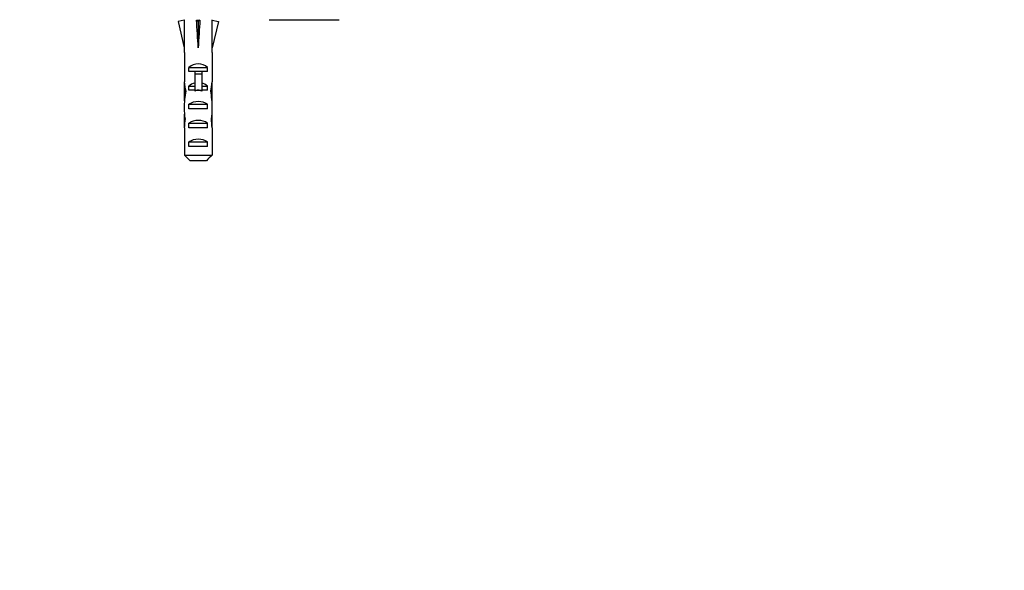
# Paper-space layout 'Layout1' of a CAD drawing. Units: millimetres. Extents: x 0 to 800, y 0 to 1152.
# Drawn here: x 381 to 591, y 864 to 981 of the extents above; entities that cross this region are included whole.
import ezdxf
from ezdxf import colors
from ezdxf.entities.mleader import LeaderData, LeaderLine
from ezdxf.math import Vec2, Vec3

# ---------------------------------------------------------------- set-up
doc = ezdxf.new("R2010")
doc.units = ezdxf.units.MM
doc.layers.add('DV4_Défaut', color=7, linetype='Continuous')
doc.layers.add('Défaut', color=7, linetype='Continuous')

# ---------------------------------------------------------------- blocks, each defined once
blk = doc.blocks.new('_DOT')
at = {"color": 0}
blk.add_line((0, 0), (-1, 0), dxfattribs=at)
at = {"color": 0, "const_width": 0.333}
blk.add_lwpolyline([(-0.1665, 0, 1), (0.1665, 0, 1)], format="xyb", close=True, dxfattribs=at)
blk = doc.blocks.new('SE3')
at = {"layer": 'DV4_Défaut', "color": 7, "linetype": 'Continuous'}
for p, q in [((416.29, 981.37), (414.99, 981.07)), ((414.99, 981.07), (416.27, 975.45)), ((416.27, 981.44), (416.27, 981.37)), ((418.91, 981.37), (419.27, 981.07)), ((419.63, 981.37), (419.27, 981.07)), ((419.27, 981.07), (419.27, 975.45)), ((422.25, 981.37), (423.56, 981.07)), ((422.27, 981.37), (422.27, 981.44)), ((423.56, 981.07), (422.27, 975.45)), ((434.37, 981.44), (449.27, 981.44)), ((416.27, 975.45), (416.27, 974.45)), ((422.27, 974.45), (422.27, 975.45)), ((416.27, 974.45), (416.32, 974.45)), ((416.32, 974.45), (416.32, 968.21)), ((422.27, 974.45), (422.23, 974.45)), ((422.23, 974.45), (422.23, 968.21)), ((417.29, 970.44), (417.29, 971.3)), ((417.29, 971.3), (421.26, 971.3)), ((418.52, 970.44), (417.29, 970.44)), ((418.52, 970.5), (420.02, 970.5)), ((418.52, 970.5), (418.52, 969.89)), ((420.02, 970.5), (420.02, 969.89)), ((421.26, 970.44), (420.02, 970.44)), ((421.26, 970.44), (421.26, 971.3)), ((418.52, 969.89), (418.52, 966.44)), ((418.52, 969.89), (420.02, 969.89)), ((420.02, 969.89), (420.02, 966.44)), ((416.27, 966.87), (416.27, 965.33)), ((416.32, 968), (416.32, 968.21)), ((416.32, 968), (416.33, 968)), ((417.29, 966.44), (417.29, 967.3)), ((417.29, 967.3), (418.52, 967.3)), ((418.52, 966.44), (417.29, 966.44)), ((418.52, 966.44), (418.52, 966.22)), ((418.52, 966.44), (419.27, 966.44)), ((419.27, 966.44), (420.02, 966.44)), ((420.02, 967.3), (421.26, 967.3)), ((421.26, 966.44), (420.02, 966.44)), ((420.02, 966.44), (420.02, 966.22)), ((421.26, 966.44), (421.26, 967.3)), ((422.23, 968), (422.21, 968)), ((422.23, 968), (422.23, 968.21)), ((422.27, 965.33), (422.27, 966.87)), ((416.29, 966.18), (416.6, 966.18)), ((422.26, 966.18), (421.94, 966.18)), ((417.29, 962.44), (417.29, 963.44)), ((417.29, 963.44), (421.26, 963.44)), ((421.26, 962.44), (417.29, 962.44)), ((421.26, 962.44), (421.26, 963.44)), ((416.27, 960.3), (416.46, 960.3)), ((422.27, 960.3), (422.09, 960.3)), ((416.32, 958.41), (416.32, 958.55)), ((416.32, 958.55), (416.32, 958.55)), ((416.32, 958.41), (416.32, 952.64)), ((417.29, 958.44), (417.29, 959.44)), ((417.29, 959.44), (421.26, 959.44)), ((421.26, 958.44), (417.29, 958.44)), ((421.26, 958.44), (421.26, 959.44)), ((422.23, 958.55), (422.22, 958.55)), ((422.23, 958.41), (422.23, 958.55)), ((422.23, 958.41), (422.23, 952.64)), ((417.29, 954.44), (417.29, 955.44)), ((417.29, 955.44), (421.26, 955.44)), ((421.26, 954.44), (417.29, 954.44)), ((421.26, 954.44), (421.26, 955.44)), ((416.32, 952.64), (422.23, 952.64)), ((421, 951.44), (417.54, 951.44))]:
    blk.add_line(p, q, dxfattribs=at)
for centre, major_axis, ratio, start_param, end_param in [((419.27, 962.33), (-0.76, 51.94), 0.055876, 1.194522, 1.314474), ((419.27, 962.33), (-2.9, 51.94), 0.014553, -1.316105, -1.196154), ((419.27, 982.05), (-3, 0), 0.228555, 1.450845, 1.690748), ((419.27, 962.33), (2.9, 51.94), 0.014553, 1.196154, 1.316105), ((419.27, 962.33), (0.76, 51.94), 0.055876, -1.314474, -1.194522), ((419.27, 969.1), (-3, 0), 0.976011, 3.989655, 5.435123), ((419.27, 966.87), (0, -6.74), 0.445101, 4.544941, 4.815322), ((419.27, 962.37), (0, 8.33), 0.359989, 1.090818, 1.545119), ((419.27, 969.33), (0, -6.74), 0.445101, 4.879837, 5.192367), ((419.27, 965.1), (-3, 0), 0.976011, 4.965069, 5.435123), ((419.27, 959.38), (0, -7.06), 0.425017, 3.141593, 3.394273), ((419.27, 959.38), (0, 7.06), 0.425017, 6.030505, 6.283185), ((419.27, 965.1), (-3, 0), 0.976011, 3.989655, 4.459709), ((419.27, 969.33), (0, -6.74), 0.445101, 1.090818, 1.403348), ((419.27, 962.37), (0, 8.33), 0.359989, 4.738067, 5.192367), ((419.27, 966.87), (0, -6.74), 0.445101, 1.467863, 1.738244), ((419.27, 965.33), (0, -8.33), 0.359989, 4.609456, 4.890466), ((419.27, 961.73), (-3, 0), 0.760351, 3.989655, 5.435123), ((419.27, 965.33), (0, -8.33), 0.359989, 1.39272, 1.673729), ((419.27, 962.76), (0, -6.74), 0.445101, 4.738067, 5.073991), ((419.27, 962.76), (0, -6.74), 0.445101, 1.209195, 1.545119), ((419.27, 960.3), (0, -6.74), 0.445101, 4.528931, 4.712389), ((419.27, 960.3), (0, -10.51), 0.285569, 4.712389, 4.879837), ((419.27, 956.66), (0, 10.51), 0.285569, 1.209195, 1.403348), ((419.27, 957.73), (-3, 0), 0.760351, 3.989655, 5.435123), ((419.27, 956.66), (0, 10.51), 0.285569, -1.403348, -1.209195), ((419.27, 960.3), (0, -6.74), 0.445101, 1.570796, 1.754254), ((419.27, 960.3), (0, -10.51), 0.285569, 1.403348, 1.570796), ((419.27, 953.73), (-3, 0), 0.760351, 3.989655, 5.435123)]:
    blk.add_ellipse(centre, major_axis=major_axis, ratio=ratio, start_param=start_param, end_param=end_param, dxfattribs=at)
for points in [[(416.32, 952.64), (416.72, 952.24), (417.13, 951.84), (417.54, 951.44)], [(422.23, 952.64), (421.82, 952.24), (421.42, 951.84), (421, 951.44)]]:
    blk.add_open_spline(points, degree=3, dxfattribs=at)

psp = doc.layouts.get("Layout1")

# ---------------------------------------------------------------- block references
at = {"layer": 'Défaut'}
psp.add_blockref('SE3', (0, 0), dxfattribs=at)

# ---------------------------------------------------------------- leaders
at = {"layer": 'Défaut', "color": 7, "linetype": 'Continuous'}
ml = psp.add_multileader_mtext('Standard', dxfattribs=at)
ml.set_content('{\\pxsm0.9;\\fSolid Edge ISO|b1||i0||c0|p34;\\W1.;07/07/2016\\P}', color=256)
ml.set_leader_properties()
ml.set_arrow_properties(name='DOT')
ml.build(insert=Vec2(0, 0))
ml.multileader.update_dxf_attribs({"leader_type": 0, "dogleg_length": 0, "arrow_head_size": 12})
ctx = ml.context
ctx.base_point, ctx.char_height, ctx.arrow_head_size, ctx.landing_gap_size = Vec3(710.73, 1145.19), 12, 12, 4.2
notes = []
notes.append((ctx, [(0, (0, 0, 0), (0, 0), (1, 0), 1, [])]))
ctx.mtext.insert = Vec3(714.93, 1151.31)
for ctx, leaders in notes:
    for number, flags, end, landing, length, lines in leaders:
        leader = LeaderData()
        leader.index, (leader.has_last_leader_line, leader.has_dogleg_vector, leader.attachment_direction) = number, flags
        leader.last_leader_point, leader.dogleg_vector, leader.dogleg_length = Vec3(end), Vec3(landing), length
        for number, points, colour, breaks in lines:
            line = LeaderLine()
            line.index, line.vertices, line.color, line.breaks = number, Vec3.list(points), colors.encode_raw_color(colour), breaks
            leader.lines.append(line)
        ctx.leaders.append(leader)

doc.saveas('drawing.dxf')
